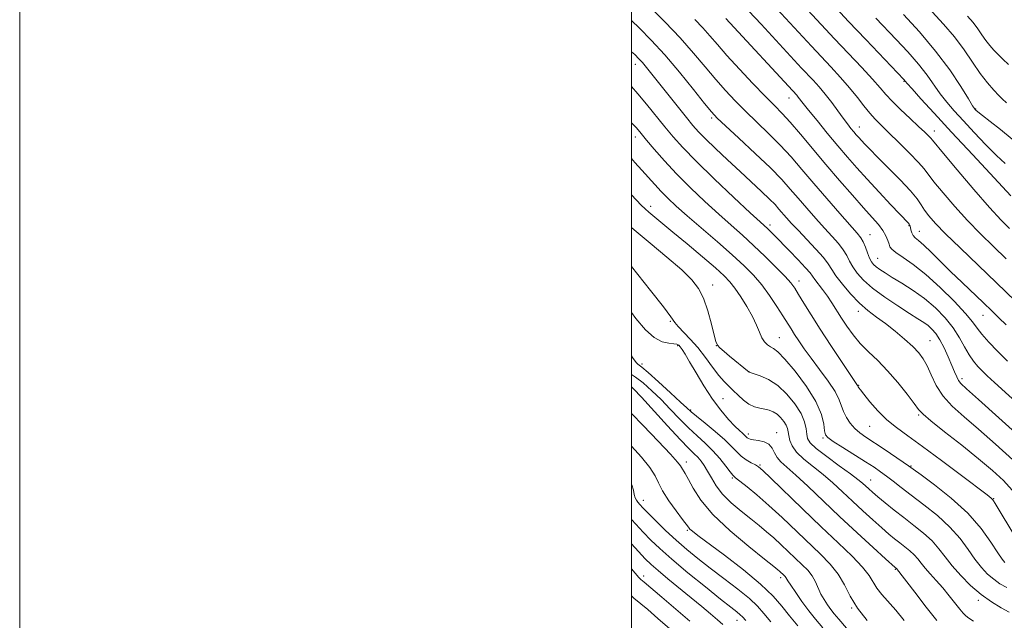
# Model space of a CAD drawing. Extents: x 2072300 to 2075200, y 304800 to 307700.
# Drawn here: x 2072300 to 2072622, y 306532 to 306728 of the extents above; entities that cross this region are included whole.
import ezdxf

# ---------------------------------------------------------------- set-up
doc = ezdxf.new("R2010")
doc.units = 0
doc.header["$MEASUREMENT"] = 0
for name, color, linetype, lineweight in [('CONTOUR INDEX', 41, 'Continuous', 13), ('CONTOUR INTERMEDIATE', 44, 'Continuous', 0), ('GRID LINE', 7, 'Continuous', 0), ('SPOT ELEVATION DTM', 2, 'Continuous', 13)]:
    doc.layers.add(name, color=color, linetype=linetype, lineweight=lineweight)

msp = doc.modelspace()

# ---------------------------------------------------------------- linework, layer by layer
at = {"layer": 'CONTOUR INDEX', "flags": 128}
for points, elevation in [([(2072625.614, 306635.914), (2072619.395, 306641.947), (2072607.418, 306653.375), (2072602.712, 306657.931), (2072599.391, 306661.321), (2072597.215, 306663.781), (2072595.793, 306665.677), (2072594.698, 306667.385), (2072593.369, 306669.337), (2072591.207, 306671.977), (2072587.864, 306675.546), (2072583.98, 306679.476), (2072580.443, 306682.999), (2072577.934, 306685.529), (2072576.307, 306687.218), (2072575.208, 306688.399), (2072574.327, 306689.372), (2072573.525, 306690.284), (2072572.707, 306691.243), (2072571.776, 306692.366), (2072570.644, 306693.796), (2072569.221, 306695.681), (2072567.457, 306698.095), (2072565.462, 306700.802), (2072563.381, 306703.488), (2072561.341, 306705.908), (2072559.376, 306708.076), (2072555.653, 306712.044), (2072542.383, 306726.405), (2072538.427, 306730.66)], 1090), ([(2072624.521, 306688.827), (2072620.641, 306691.993), (2072617.26, 306694.647), (2072614.723, 306696.604), (2072613.257, 306697.757), (2072612.597, 306698.31), (2072612.358, 306698.545), (2072612.149, 306698.81), (2072611.558, 306699.725), (2072610.168, 306701.973), (2072607.651, 306706.02), (2072604.041, 306711.447), (2072599.457, 306717.615), (2072594.157, 306723.878), (2072588.93, 306729.552)], 1080), ([(2072624.688, 306584.125), (2072619.077, 306589.227), (2072613.497, 306594.097), (2072608.727, 306598.134), (2072604.876, 306601.579), (2072601.882, 306604.888), (2072599.657, 306608.374), (2072597.995, 306611.801), (2072596.664, 306614.793), (2072595.418, 306617.112), (2072593.963, 306619.061), (2072591.994, 306621.079), (2072589.32, 306623.481), (2072586.208, 306626.08), (2072583.038, 306628.564), (2072580.1, 306630.735), (2072577.319, 306632.852), (2072574.53, 306635.292), (2072571.655, 306638.279), (2072568.971, 306641.43), (2072566.843, 306644.216), (2072565.462, 306646.29), (2072564.329, 306648.061), (2072562.768, 306650.124), (2072560.32, 306652.886), (2072557.381, 306656.008), (2072554.564, 306658.962), (2072552.347, 306661.337), (2072550.68, 306663.186), (2072548.24, 306666.01), (2072546.938, 306667.446), (2072545.129, 306669.279), (2072542.552, 306671.734), (2072535.51, 306678.263), (2072531.437, 306682.058), (2072527.519, 306685.755), (2072524.259, 306688.901), (2072521.961, 306691.242), (2072520.117, 306693.323), (2072518.018, 306695.885), (2072504.903, 306712.266), (2072503.576, 306713.851), (2072502.412, 306715.128), (2072501.063, 306716.446), (2072500, 306717.408)], 1100), ([(2072623.538, 306534.337), (2072620.892, 306535.752), (2072617.724, 306537.652), (2072614.297, 306540.08), (2072610.866, 306543.021), (2072607.649, 306546.232), (2072604.857, 306549.412), (2072602.594, 306552.329), (2072600.543, 306555.02), (2072598.282, 306557.591), (2072595.499, 306560.131), (2072592.333, 306562.66), (2072589.037, 306565.184), (2072585.852, 306567.678), (2072582.976, 306569.996), (2072580.599, 306571.963), (2072578.843, 306573.46), (2072577.563, 306574.595), (2072575.54, 306576.464), (2072574.07, 306577.688), (2072571.619, 306579.533), (2072567.936, 306582.166), (2072563.832, 306585.119), (2072560.383, 306587.768), (2072558.39, 306589.667), (2072557.554, 306591.087), (2072557.301, 306592.481), (2072557.1, 306594.232), (2072556.588, 306596.447), (2072555.447, 306599.161), (2072553.461, 306602.325), (2072550.828, 306605.537), (2072547.85, 306608.309), (2072544.836, 306610.267), (2072542.138, 306611.495), (2072540.113, 306612.193), (2072538.509, 306612.706), (2072532.059, 306617.982), (2072530.322, 306619.439), (2072528.953, 306620.645), (2072528.139, 306621.541), (2072527.626, 306622.698), (2072527.053, 306624.845), (2072526.139, 306628.427), (2072524.925, 306632.76), (2072523.532, 306636.876), (2072521.969, 306640.098), (2072519.79, 306642.924), (2072516.434, 306646.139), (2072511.609, 306650.283), (2072506.084, 306654.888), (2072500.895, 306659.236), (2072500, 306660.018)], 1110), ([(2072573.461, 306525.404), (2072567.786, 306532.028), (2072566.282, 306533.81), (2072565.157, 306535.224), (2072564.056, 306536.73), (2072562.968, 306538.408), (2072561.968, 306540.239), (2072560.183, 306544.193), (2072559.082, 306546.14), (2072557.636, 306547.98), (2072555.852, 306549.819), (2072549.002, 306556.329), (2072546.56, 306558.564), (2072544.195, 306560.602), (2072541.75, 306562.599), (2072539.008, 306564.777), (2072535.863, 306567.293), (2072532.651, 306570.048), (2072529.815, 306572.874), (2072527.686, 306575.614), (2072526.135, 306578.148), (2072524.917, 306580.364), (2072523.821, 306582.184), (2072522.765, 306583.666), (2072521.704, 306584.904), (2072520.514, 306586.087), (2072518.766, 306587.793), (2072515.956, 306590.693), (2072511.843, 306595.138), (2072503.266, 306604.555), (2072500.657, 306607.312), (2072500, 306607.869)], 1120), ([(2072529.871, 306530.269), (2072528.129, 306531.803), (2072525.83, 306533.768), (2072522.968, 306536.164), (2072519.56, 306538.975), (2072511.901, 306545.23), (2072508.688, 306547.89), (2072506.416, 306549.864), (2072504.534, 306551.693), (2072502.272, 306554.111), (2072500, 306556.618)], 1130)]:
    msp.add_lwpolyline(points, dxfattribs=dict(at, elevation=elevation))
at = {"layer": 'CONTOUR INTERMEDIATE', "flags": 128}
for points, elevation in [([(2072623.586, 306659.613), (2072620.903, 306662.361), (2072617.116, 306666.518), (2072611.984, 306672.416), (2072606.516, 306678.833), (2072602.036, 306684.159), (2072598.398, 306688.557), (2072597.861, 306689.177), (2072597.125, 306689.932), (2072595.869, 306691.145), (2072593.882, 306693.009), (2072591.093, 306695.597), (2072587.991, 306698.512), (2072585.206, 306701.241), (2072583.137, 306703.463), (2072581.264, 306705.632), (2072578.836, 306708.398), (2072575.315, 306712.218), (2072566.433, 306721.635), (2072562.059, 306726.299), (2072550.222, 306739.039)], 1086), ([(2072628.047, 306600.834), (2072618.699, 306609.339), (2072616.323, 306611.544), (2072614.684, 306613.118), (2072613.215, 306614.61), (2072611.786, 306616.291), (2072610.375, 306618.359), (2072608.929, 306620.952), (2072607.272, 306623.956), (2072605.193, 306627.193), (2072602.541, 306630.494), (2072599.382, 306633.72), (2072595.84, 306636.742), (2072592.08, 306639.442), (2072588.435, 306641.763), (2072585.28, 306643.659), (2072582.898, 306645.113), (2072581.201, 306646.217), (2072580.007, 306647.09), (2072579.144, 306647.868), (2072578.47, 306648.763), (2072577.85, 306650.001), (2072577.181, 306651.709), (2072576.476, 306653.607), (2072575.777, 306655.314), (2072575.034, 306656.637), (2072573.825, 306658.152), (2072568.162, 306664.549), (2072563.906, 306669.407), (2072559.585, 306674.407), (2072555.738, 306678.927), (2072552.205, 306683.017), (2072548.652, 306686.892), (2072544.847, 306690.718), (2072537.237, 306698.019), (2072533.88, 306701.376), (2072530.733, 306704.73), (2072527.562, 306708.345), (2072524.149, 306712.429), (2072520.324, 306716.974), (2072515.935, 306721.919), (2072510.988, 306727.101), (2072506.137, 306731.951)], 1096), ([(2072622.556, 306649.748), (2072618.367, 306653.765), (2072614.161, 306657.868), (2072609.914, 306662.225), (2072605.688, 306666.868), (2072601.866, 306671.307), (2072598.914, 306674.918), (2072595.674, 306679.152), (2072593.83, 306681.268), (2072590.922, 306684.282), (2072587.44, 306687.745), (2072584.148, 306690.95), (2072581.619, 306693.385), (2072579.668, 306695.344), (2072577.915, 306697.315), (2072576.03, 306699.696), (2072573.871, 306702.492), (2072571.341, 306705.614), (2072568.396, 306708.965), (2072565.2, 306712.422), (2072558.856, 306719.171), (2072546.088, 306732.941)], 1088), ([(2072624.076, 306670.331), (2072618.542, 306676.239), (2072611.597, 306683.677), (2072604.668, 306691.133), (2072598.943, 306697.344), (2072594.646, 306702.05), (2072591.761, 306705.243), (2072590.195, 306707.001), (2072589.059, 306708.314), (2072576.59, 306721.397), (2072570.983, 306727.322), (2072565.696, 306732.957)], 1084), ([(2072622.61, 306700.714), (2072621.222, 306701.985), (2072620.067, 306703.136), (2072618.448, 306704.868), (2072616.369, 306707.284), (2072614.011, 306710.34), (2072611.5, 306713.965), (2072608.749, 306717.989), (2072605.612, 306722.219), (2072602.04, 306726.453), (2072598.347, 306730.459)], 1078), ([(2072623.248, 306713.225), (2072621.46, 306715.007), (2072619.917, 306716.496), (2072618.501, 306717.932), (2072617.163, 306719.428), (2072615.872, 306721.066), (2072614.584, 306722.902), (2072613.219, 306724.889), (2072611.688, 306726.953), (2072609.899, 306729.066)], 1076), ([(2072627.772, 306590.922), (2072620.135, 306597.813), (2072613.512, 306603.753), (2072609.53, 306607.306), (2072607.679, 306609.04), (2072606.91, 306610.027), (2072606.331, 306611.178), (2072605.661, 306612.774), (2072604.773, 306614.941), (2072603.588, 306617.698), (2072602.216, 306620.658), (2072600.815, 306623.33), (2072599.503, 306625.343), (2072598.245, 306626.798), (2072596.969, 306627.915), (2072595.548, 306628.929), (2072593.649, 306630.146), (2072590.885, 306631.887), (2072587.067, 306634.351), (2072582.791, 306637.247), (2072578.851, 306640.163), (2072575.868, 306642.769), (2072573.779, 306645.059), (2072572.347, 306647.108), (2072571.322, 306649), (2072570.402, 306650.834), (2072569.272, 306652.719), (2072567.677, 306654.762), (2072565.603, 306657.08), (2072563.101, 306659.791), (2072560.254, 306662.943), (2072557.293, 306666.297), (2072554.483, 306669.544), (2072551.935, 306672.518), (2072549.139, 306675.627), (2072545.431, 306679.42), (2072540.463, 306684.181), (2072535.152, 306689.123), (2072530.732, 306693.194), (2072528.02, 306695.743), (2072526.164, 306697.727), (2072523.895, 306700.509), (2072520.276, 306705.045), (2072515.7, 306710.68), (2072510.891, 306716.359), (2072506.471, 306721.212), (2072502.634, 306725.124), (2072500, 306727.656)], 1098), ([(2072622.927, 306616.303), (2072619.671, 306619.549), (2072616.799, 306622.549), (2072614.557, 306625.084), (2072613.011, 306627.091), (2072611.504, 306629.125), (2072609.2, 306631.899), (2072605.527, 306635.861), (2072600.974, 306640.401), (2072596.292, 306644.65), (2072592.14, 306647.916), (2072588.791, 306650.228), (2072586.423, 306651.797), (2072585.112, 306652.85), (2072584.526, 306653.672), (2072584.229, 306654.566), (2072583.843, 306655.771), (2072583.209, 306657.271), (2072582.223, 306658.989), (2072580.773, 306660.911), (2072578.712, 306663.286), (2072575.889, 306666.431), (2072572.231, 306670.547), (2072568.003, 306675.379), (2072563.55, 306680.561), (2072555.228, 306690.455), (2072551.874, 306694.364), (2072549.231, 306697.255), (2072546.755, 306699.79), (2072543.742, 306702.844), (2072539.74, 306707.009), (2072535.302, 306711.733), (2072531.23, 306716.181), (2072528.108, 306719.729), (2072525.643, 306722.593), (2072523.323, 306725.202), (2072520.725, 306727.919)], 1094), ([(2072622.483, 306628.133), (2072620.161, 306630.469), (2072617.828, 306632.765), (2072615.121, 306635.366), (2072608.095, 306642.026), (2072604.365, 306645.612), (2072597.954, 306651.936), (2072595.582, 306654.213), (2072593.896, 306655.697), (2072592.784, 306656.647), (2072592.082, 306657.418), (2072591.642, 306658.28), (2072591.375, 306659.166), (2072591.208, 306659.926), (2072591.077, 306660.449), (2072590.948, 306660.787), (2072590.798, 306661.032), (2072590.528, 306661.351), (2072584.854, 306667.395), (2072581.008, 306671.523), (2072577.117, 306675.74), (2072573.72, 306679.493), (2072570.627, 306683.008), (2072567.468, 306686.707), (2072564.024, 306690.835), (2072560.667, 306694.917), (2072557.922, 306698.303), (2072556.163, 306700.518), (2072554.558, 306702.586), (2072554.029, 306703.213), (2072530.91, 306728.245)], 1092), ([(2072622.213, 306680.847), (2072619.399, 306683.468), (2072615.899, 306686.998), (2072612.097, 306690.994), (2072608.513, 306694.839), (2072605.546, 306698.077), (2072603.102, 306700.887), (2072600.964, 306703.608), (2072596.63, 306709.767), (2072593.846, 306713.377), (2072590.383, 306717.356), (2072586.594, 306721.41), (2072579.88, 306728.38)], 1082), ([(2072624.506, 306574.188), (2072621.604, 306577.329), (2072618.018, 306580.642), (2072613.482, 306584.441), (2072607.964, 306588.851), (2072602.389, 306593.24), (2072597.92, 306596.785), (2072595.336, 306598.973), (2072593.885, 306600.527), (2072592.431, 306602.474), (2072590.101, 306605.558), (2072587.062, 306609.365), (2072583.743, 306613.19), (2072580.515, 306616.494), (2072577.514, 306619.379), (2072574.817, 306622.111), (2072572.478, 306624.895), (2072570.453, 306627.691), (2072568.675, 306630.4), (2072565.562, 306635.326), (2072564.056, 306637.569), (2072562.514, 306639.672), (2072559.965, 306642.989), (2072559.222, 306644.048), (2072558.41, 306645.139), (2072556.957, 306646.819), (2072554.503, 306649.434), (2072551.546, 306652.495), (2072546.81, 306657.315), (2072545.486, 306658.633), (2072544.573, 306659.513), (2072542.101, 306661.785), (2072538.859, 306664.792), (2072533.486, 306669.821), (2072527.085, 306675.889), (2072521.161, 306681.642), (2072516.834, 306686.075), (2072513.692, 306689.581), (2072510.938, 306692.899), (2072504.914, 306700.313), (2072502.117, 306703.669), (2072500, 306706.085)], 1102), ([(2072625.715, 306558.633), (2072618.952, 306569.822), (2072618.383, 306570.724), (2072618.062, 306571.143), (2072617.609, 306571.555), (2072616.268, 306572.6), (2072607.883, 306578.996), (2072601.411, 306583.883), (2072595.195, 306588.469), (2072590.331, 306591.915), (2072586.607, 306594.589), (2072583.482, 306597.165), (2072580.552, 306600.11), (2072577.962, 306603.069), (2072575.996, 306605.482), (2072574.841, 306606.939), (2072574.312, 306607.635), (2072574.128, 306607.913), (2072573.933, 306608.322), (2072571.458, 306611.985), (2072568.663, 306616.16), (2072565.176, 306621.425), (2072561.673, 306626.807), (2072558.713, 306631.489), (2072556.383, 306635.279), (2072554.649, 306638.138), (2072553.389, 306640.151), (2072552.11, 306641.874), (2072550.229, 306643.984), (2072547.341, 306646.962), (2072543.75, 306650.506), (2072539.938, 306654.12), (2072536.258, 306657.45), (2072532.551, 306660.719), (2072528.526, 306664.296), (2072524.009, 306668.434), (2072519.286, 306672.935), (2072514.756, 306677.483), (2072510.768, 306681.777), (2072507.466, 306685.551), (2072504.943, 306688.554), (2072503.168, 306690.687), (2072501.609, 306692.488), (2072500, 306694.226)], 1104), ([(2072622.034, 306550.52), (2072621.186, 306551.606), (2072619.769, 306553.73), (2072617.524, 306557.204), (2072614.293, 306561.677), (2072609.942, 306566.636), (2072604.555, 306571.563), (2072599.079, 306575.926), (2072594.679, 306579.191), (2072592.124, 306581.057), (2072590.592, 306582.15), (2072588.866, 306583.328), (2072582.611, 306587.532), (2072576.681, 306591.458), (2072574.694, 306592.875), (2072573.056, 306594.315), (2072571.558, 306596.021), (2072570.26, 306597.91), (2072569.284, 306599.817), (2072567.925, 306603.725), (2072566.597, 306606.36), (2072564.319, 306609.783), (2072561.497, 306613.602), (2072558.721, 306617.278), (2072556.46, 306620.381), (2072554.705, 306622.922), (2072553.327, 306625.021), (2072552.174, 306626.846), (2072549.509, 306631.118), (2072547.526, 306634.218), (2072545.155, 306637.737), (2072542.586, 306641.224), (2072539.912, 306644.379), (2072536.838, 306647.502), (2072532.97, 306651.044), (2072528.118, 306655.276), (2072518.193, 306663.8), (2072514.582, 306666.989), (2072511.881, 306669.51), (2072509.68, 306671.738), (2072507.624, 306673.985), (2072503.445, 306678.73), (2072501.163, 306681.233), (2072500, 306682.468)], 1106), ([(2072622.721, 306542.324), (2072620.477, 306543.614), (2072618.447, 306545.037), (2072616.45, 306546.77), (2072614.417, 306548.919), (2072612.313, 306551.571), (2072610.059, 306554.766), (2072607.418, 306558.349), (2072604.112, 306562.114), (2072600.013, 306565.858), (2072595.595, 306569.383), (2072591.483, 306572.494), (2072588.16, 306575.043), (2072585.538, 306577.093), (2072583.387, 306578.756), (2072581.443, 306580.177), (2072579.303, 306581.628), (2072576.528, 306583.413), (2072569.081, 306588.096), (2072565.953, 306590.079), (2072564.161, 306591.317), (2072563.409, 306592.262), (2072563.164, 306593.563), (2072562.9, 306595.756), (2072562.109, 306598.938), (2072560.291, 306603.093), (2072557.184, 306608.049), (2072553.489, 306613), (2072550.15, 306616.986), (2072547.877, 306619.32), (2072546.457, 306620.428), (2072545.449, 306621.01), (2072544.49, 306621.672), (2072543.544, 306622.621), (2072542.655, 306623.966), (2072541.822, 306625.797), (2072540.866, 306628.123), (2072539.563, 306630.934), (2072537.78, 306634.145), (2072535.765, 306637.374), (2072533.854, 306640.162), (2072532.215, 306642.254), (2072530.313, 306644.201), (2072527.442, 306646.754), (2072523.178, 306650.404), (2072518.221, 306654.592), (2072513.555, 306658.5), (2072505.685, 306665.007), (2072504.468, 306666.063), (2072503.184, 306667.31), (2072500, 306670.627)], 1108), ([(2072611.798, 306531.416), (2072610.323, 306532.381), (2072609.307, 306533.132), (2072608.453, 306533.962), (2072607.387, 306535.238), (2072603.883, 306539.656), (2072601.752, 306542.227), (2072599.628, 306544.634), (2072597.662, 306546.798), (2072595.999, 306548.695), (2072594.714, 306550.319), (2072593.617, 306551.745), (2072592.452, 306553.069), (2072591.026, 306554.369), (2072589.405, 306555.665), (2072587.717, 306556.958), (2072586.028, 306558.287), (2072584.154, 306559.84), (2072581.849, 306561.839), (2072578.955, 306564.428), (2072575.674, 306567.424), (2072572.297, 306570.565), (2072569.049, 306573.63), (2072565.878, 306576.557), (2072562.666, 306579.326), (2072556.341, 306584.333), (2072553.951, 306586.571), (2072552.494, 306588.622), (2072551.772, 306590.442), (2072551.467, 306591.975), (2072551.288, 306593.204), (2072551.049, 306594.275), (2072550.594, 306595.372), (2072549.812, 306596.619), (2072548.775, 306597.884), (2072547.601, 306598.976), (2072546.38, 306599.752), (2072545.077, 306600.268), (2072543.628, 306600.628), (2072541.992, 306600.955), (2072540.225, 306601.436), (2072538.407, 306602.274), (2072536.611, 306603.591), (2072534.888, 306605.183), (2072533.281, 306606.769), (2072531.798, 306608.175), (2072530.292, 306609.678), (2072528.581, 306611.664), (2072526.532, 306614.385), (2072524.21, 306617.548), (2072521.733, 306620.722), (2072519.245, 306623.539), (2072515.29, 306627.641), (2072514.179, 306628.976), (2072512.89, 306630.75), (2072510.433, 306634.033), (2072506.216, 306639.423), (2072500, 306647.199)], 1112), ([(2072599.795, 306531.586), (2072596.375, 306535.936), (2072592.607, 306540.81), (2072586.622, 306548.546), (2072586.204, 306548.897), (2072583.099, 306551.716), (2072579.067, 306555.395), (2072573.785, 306560.252), (2072568.046, 306565.598), (2072557.686, 306575.426), (2072553.712, 306579.118), (2072550.829, 306581.652), (2072548.879, 306583.391), (2072547.617, 306584.845), (2072546.775, 306586.398), (2072546.008, 306587.923), (2072544.945, 306589.166), (2072543.354, 306589.945), (2072541.536, 306590.366), (2072539.928, 306590.603), (2072538.859, 306590.808), (2072538.241, 306591.017), (2072537.882, 306591.239), (2072537.606, 306591.49), (2072537.306, 306591.798), (2072536.891, 306592.196), (2072536.264, 306592.749), (2072535.285, 306593.645), (2072533.808, 306595.103), (2072531.744, 306597.3), (2072529.234, 306600.251), (2072526.48, 306603.931), (2072523.691, 306608.204), (2072521.113, 306612.5), (2072518.998, 306616.139), (2072517.526, 306618.613), (2072516.581, 306620.105), (2072515.973, 306620.971), (2072515.497, 306621.517), (2072514.886, 306621.846), (2072513.862, 306622.014), (2072512.215, 306622.146), (2072510.021, 306622.652), (2072507.426, 306624.012), (2072504.556, 306626.581), (2072501.453, 306630.215), (2072500, 306632.154)], 1114), ([(2072589.153, 306531.575), (2072586.407, 306534.922), (2072581.888, 306540.082), (2072580.278, 306542.135), (2072577.719, 306546.282), (2072575.59, 306549.019), (2072572.177, 306552.581), (2072567.583, 306556.988), (2072562.056, 306562.201), (2072555.967, 306568.021), (2072545.59, 306578.047), (2072542.913, 306580.598), (2072541.527, 306581.787), (2072540.515, 306582.414), (2072539.161, 306583.146), (2072537.535, 306584.106), (2072535.904, 306585.28), (2072534.419, 306586.68), (2072532.765, 306588.414), (2072530.51, 306590.614), (2072527.426, 306593.301), (2072524.097, 306596.042), (2072521.313, 306598.295), (2072519.563, 306599.747), (2072518.152, 306601.008), (2072516.088, 306602.918), (2072512.726, 306606.006), (2072508.812, 306609.568), (2072505.44, 306612.589), (2072503.431, 306614.314), (2072502.508, 306615.032), (2072502.122, 306615.29), (2072501.701, 306615.713), (2072500.587, 306617.227), (2072500, 306618.079)], 1116), ([(2072577.113, 306531.539), (2072573.907, 306535.624), (2072571.542, 306539.543), (2072569.643, 306543.236), (2072567.62, 306546.714), (2072564.991, 306550.024), (2072561.728, 306553.372), (2072549.244, 306565.244), (2072544.944, 306569.201), (2072541.049, 306572.589), (2072537.802, 306575.266), (2072534.049, 306578.227), (2072533.19, 306579.029), (2072532.273, 306580.153), (2072530.835, 306582.044), (2072528.902, 306584.475), (2072526.622, 306587.052), (2072524.123, 306589.484), (2072521.451, 306591.891), (2072518.634, 306594.494), (2072515.703, 306597.443), (2072512.701, 306600.595), (2072509.677, 306603.736), (2072506.691, 306606.659), (2072503.858, 306609.183), (2072501.306, 306611.135), (2072500, 306611.913)], 1118), ([(2072562.543, 306529.199), (2072560.2, 306531.986), (2072557.995, 306534.764), (2072555.76, 306537.783), (2072553.696, 306540.711), (2072552.101, 306543.072), (2072551.175, 306544.525), (2072550.514, 306545.657), (2072550.273, 306545.963), (2072549.975, 306546.27), (2072548.427, 306547.727), (2072547.898, 306548.173), (2072546.55, 306549.249), (2072543.54, 306551.629), (2072538.416, 306555.723), (2072532.288, 306560.886), (2072526.656, 306566.211), (2072522.681, 306570.922), (2072520.177, 306574.785), (2072518.618, 306577.699), (2072517.553, 306579.628), (2072516.383, 306581.516), (2072516.013, 306582.143), (2072515.065, 306583.358), (2072512.767, 306585.914), (2072508.696, 306590.214), (2072503.836, 306595.267), (2072500, 306599.235)], 1122), ([(2072554.364, 306529.806), (2072551.665, 306533.102), (2072549.188, 306536.252), (2072546.304, 306539.58), (2072542.24, 306543.482), (2072536.588, 306548.142), (2072530.396, 306552.891), (2072521.71, 306559.37), (2072519.955, 306560.732), (2072519.14, 306561.447), (2072518.633, 306562.021), (2072516.729, 306564.625), (2072514.67, 306567.393), (2072512.273, 306570.729), (2072510.196, 306573.939), (2072508.86, 306576.542), (2072507.731, 306578.897), (2072506.036, 306581.576), (2072503.249, 306584.964), (2072500, 306588.499)], 1124), ([(2072545.543, 306531.139), (2072543.277, 306533.906), (2072541.212, 306536.242), (2072538.557, 306538.738), (2072534.762, 306541.822), (2072530.26, 306545.273), (2072525.732, 306548.707), (2072521.701, 306551.842), (2072518.077, 306554.806), (2072514.611, 306557.83), (2072511.16, 306561.036), (2072507.977, 306564.12), (2072505.417, 306566.673), (2072503.729, 306568.401), (2072502.726, 306569.485), (2072502.117, 306570.222), (2072501.655, 306570.887), (2072501.271, 306571.663), (2072500.945, 306572.708), (2072500.621, 306574.136), (2072500.12, 306575.879), (2072500, 306576.14)], 1126), ([(2072537.39, 306531.541), (2072536.324, 306532.754), (2072535.559, 306533.488), (2072534.461, 306534.38), (2072532.493, 306535.921), (2072529.144, 306538.568), (2072524.182, 306542.55), (2072518.488, 306547.191), (2072513.221, 306551.591), (2072509.253, 306555.074), (2072506.314, 306557.86), (2072503.845, 306560.392), (2072501.409, 306563.018), (2072500, 306564.62)], 1128), ([(2072519.129, 306531.353), (2072514.528, 306535.311), (2072509.923, 306539.206), (2072504.11, 306544.07), (2072503.094, 306544.962), (2072502.459, 306545.637), (2072500, 306548.502)], 1132), ([(2072512.58, 306528.849), (2072508.672, 306532.285), (2072505.312, 306535.148), (2072500.79, 306538.874), (2072500, 306539.623)], 1134)]:
    msp.add_lwpolyline(points, dxfattribs=dict(at, elevation=elevation))
at = {"layer": 'GRID LINE', "flags": 128}
for points in [[(2072300, 304800), (2075200, 304800), (2075200, 307700), (2072300, 307700), (2072300, 304800)], [(2072500, 305000), (2075000, 305000), (2075000, 307500), (2072500, 307500), (2072500, 305000)]]:
    msp.add_lwpolyline(points, dxfattribs=at)
at = {"layer": 'SPOT ELEVATION DTM'}
for p in [(2072501.23, 306713.29, 1100.6), (2072589.11, 306707.74, 1084.1), (2072551.47, 306702.27, 1092.7), (2072612.55, 306698.73, 1079.9), (2072526.19, 306695.73, 1098.3), (2072574.54, 306692.83, 1089.3), (2072599.07, 306691.55, 1085.4), (2072501.26, 306689.5, 1104.6), (2072506.3, 306666.92, 1107.5), (2072545.3, 306660.79, 1101.6), (2072590.74, 306660.57, 1092.1), (2072594.17, 306658.75, 1091.3), (2072577.96, 306657.65, 1095.2), (2072580.47, 306649.86, 1095.2), (2072554.83, 306642.52, 1103.4), (2072526.6, 306641.2, 1109.4), (2072574.2, 306632.62, 1100.5), (2072512.68, 306629.32, 1112.2), (2072614.96, 306631.29, 1092.8), (2072548.32, 306623.95, 1107.2), (2072597.59, 306623.06, 1099.1), (2072515.15, 306621.38, 1114.2), (2072527.74, 306621.32, 1110.03), (2072503.42, 306615.43, 1115.62), (2072538.51, 306612.81, 1109.98), (2072608.09, 306610.57, 1097.6), (2072574.3, 306608.42, 1103.9), (2072529.98, 306604.07, 1113.13), (2072519.36, 306600.38, 1115.82), (2072593.9, 306598.77, 1102.2), (2072577.85, 306595, 1104.95), (2072538.25, 306592.48, 1113.59), (2072547.44, 306592.91, 1113.3), (2072562.66, 306591.26, 1108.2), (2072517.93, 306583.41, 1121.5), (2072542.08, 306582.41, 1115.8), (2072591.38, 306582.05, 1105.9), (2072533.01, 306578.13, 1118.2), (2072578.25, 306577.52, 1109.2), (2072503.94, 306570.88, 1125.3), (2072618.43, 306571.44, 1103.9), (2072518.25, 306561.08, 1124.2), (2072586.33, 306548.32, 1114.1), (2072504.02, 306546.14, 1131.5), (2072548.8, 306545.56, 1122.4), (2072571.96, 306535.66, 1118.1), (2072613.46, 306538.16, 1110.4), (2072534.51, 306531.65, 1128.7)]:
    msp.add_point(p, dxfattribs=at)

doc.saveas('drawing.dxf')
